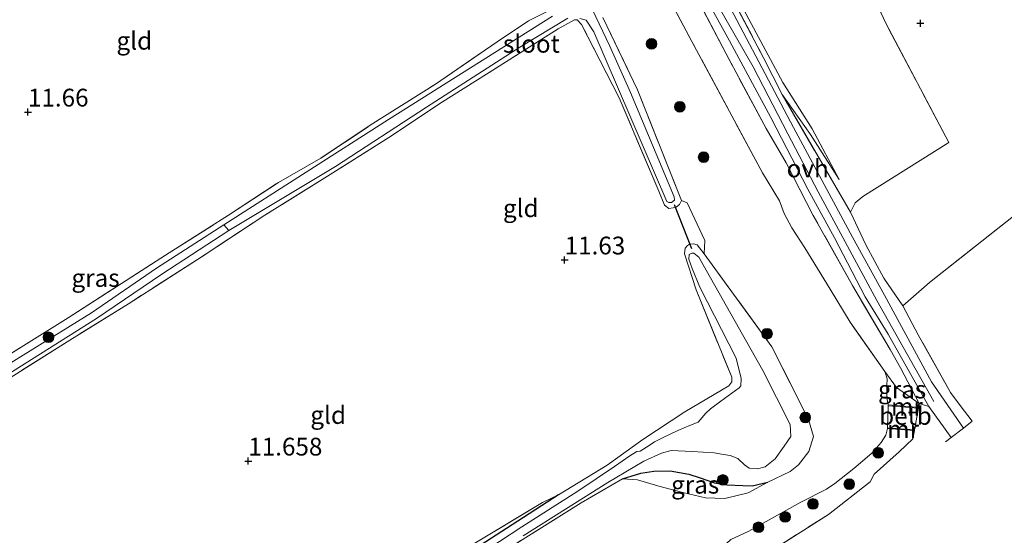
# Model space of a CAD drawing. Units: metres. Extents: x 199990 to 201834, y 399999 to 402610.
# Drawn here: x 200268 to 200406, y 401931 to 402004 of the extents above; entities that cross this region are included whole.
import ezdxf
from ezdxf.enums import TextEntityAlignment as Align

# ---------------------------------------------------------------- set-up
doc = ezdxf.new("R2010")
doc.units = ezdxf.units.M
doc.linetypes.add('IE-TERREINAFSCHEIDING', pattern=[10, 8, -2])
doc.layers.get('0').update_dxf_attribs({"lineweight": 25})
for name, color, linetype, lineweight in [('B-ME-GR-BOOM-S-B1', 93, 'Continuous', 18), ('B-ME-GW-KRUINLIJN-L-B1', 93, 'Continuous', 18), ('B-ME-GW-TEENLIJN-L-B1', 93, 'Continuous', 18), ('B-ME-IE-GRASLAND-GV-B6', 93, 'Continuous', 18), ('B-ME-IE-GRONDWERKLIJN-GROND_INGERICHT-GV-B6', 253, 'Continuous', 18), ('B-ME-IE-TERREINAFSCHEIDING-DOORGANG-L-B1', 8, 'IE-TERREINAFSCHEIDING-KUNSTMATIG-OPEN', 18), ('B-ME-IE-TERREINAFSCHEIDING-RASTERHEKWERK-L-B1', 8, 'IE-TERREINAFSCHEIDING', 18), ('B-ME-MW-MUUR-GV-B6', 8, 'IE-TERREINAFSCHEIDING-KUNSTMATIG', 18), ('B-ME-OB-BEKLEDING-GV-B6', 253, 'Continuous', 18), ('B-ME-OG-WATER-GV-B6', 153, 'Continuous', 18), ('B-ME-VH-VERH_SOORT-ONVERHARD-GV-B6', 8, 'Continuous', 18)]:
    doc.layers.add(name, color=color, linetype=linetype, lineweight=lineweight)
for name, color, linetype in [('B-ME-GW-HOOGTEPUNT-S-B1', 10, 'Continuous'), ('B-ME-GW-INSTEEKWATERGANG-L-B1', 10, 'Continuous'), ('B-ME-KW-DUIKER-L-B1', 10, 'Continuous')]:
    doc.layers.add(name, color=color, linetype=linetype)
doc.styles.add('NLCS-ISO', font='NLCS-ISO.TTF')
doc.linetypes.add('IE-TERREINAFSCHEIDING-KUNSTMATIG', pattern='A,4,[82,NLCS.SHX,S=0.75,R=90,X=0,Y=0],4,-2', length=10)
doc.linetypes.add('IE-TERREINAFSCHEIDING-KUNSTMATIG-OPEN', pattern='A,7,-1.5,[67,NLCS.SHX,S=0.75,R=0,X=0,Y=0],-1.5', length=10)

# ---------------------------------------------------------------- blocks, each defined once
blk = doc.blocks.new('hoogtepunt')
for p, q in [((-0.5, 0), (0.5, 0)), ((0, 0.5), (0, -0.5))]:
    blk.add_line(p, q)
blk = doc.blocks.new('boom')
h = blk.add_hatch(color=256)
edge = h.paths.add_edge_path()
edge.add_arc((0, 0), 0.75, 0, 360)
blk.add_circle((0, 0), 0.75)

msp = doc.modelspace()

# ---------------------------------------------------------------- linework, layer by layer
at = {"layer": 'B-ME-GW-INSTEEKWATERGANG-L-B1'}
for points in [[(200352.485, 401939.363, 11.759), (200355.075, 401940.176, 11.715), (200356.913, 401940.444, 11.715), (200359.216, 401940.49, 11.737), (200361.843, 401940.031, 11.77), (200363.423, 401939.485, 11.781), (200365.409, 401938.811, 11.786), (200367.206, 401938.534, 11.792), (200369.4, 401938.446, 11.835), (200370.732, 401938.39, 11.928), (200372.938, 401938.893, 12.027)], [(200343.491, 401937.113, 11.798), (200336.206, 401932.392, 11.793), (200329.104, 401927.788, 11.749), (200320.288, 401922.218, 11.754), (200312.329, 401917.131, 11.738), (200306.361, 401913.187, 11.776), (200298.995, 401908.997, 11.765), (200292.2611, 401905.095, 11.6782)]]:
    msp.add_polyline3d(points, dxfattribs=at)
at = {"layer": 'B-ME-GW-KRUINLIJN-L-B1'}
for points in [[(200396.263, 401950.244, 14.073), (200388.225, 401964.445, 13.975), (200379.979, 401979.681, 13.958), (200375.723, 401987.863, 13.903), (200370.868, 401997.286, 13.849), (200363.251, 402010.523, 13.854), (200355.369, 402026.511, 13.849), (200352.367, 402032.121, 13.936), (200347.796, 402040.491, 13.92), (200341.6, 402051.911, 13.925), (200335.577, 402062.857, 13.887), (200329.395, 402073.443, 13.849), (200324.555, 402082.031, 13.811), (200317.001, 402095.373, 13.871), (200312.155, 402104.477, 13.816), (200303.245, 402120.651, 13.827), (200293.381, 402137.709, 13.838), (200289.63, 402144.592, 13.8), (200288.393, 402146.527, 13.761), (200284.032, 402152.622, 13.69)], [(200374.922, 401993.38, 13.801), (200378.916, 401987.741, 13.73), (200382.958, 401981.418, 13.735)]]:
    msp.add_polyline3d(points, dxfattribs=at)
at = {"layer": 'B-ME-GW-TEENLIJN-L-B1'}
for points in [[(200321.658, 402095.218, 13.103), (200329.004, 402082.302, 13.059), (200335.873, 402069.928, 13.158), (200341.876, 402058.299, 13.229), (200348.554, 402045.412, 13.426), (200355.215, 402034.074, 13.448), (200357.215, 402030.577, 13.597), (200358.329, 402028.013, 13.52), (200359.382, 402025.343, 13.502), (200361.523, 402020.97, 13.631), (200362.819, 402018.217, 13.456), (200368.533, 402007.241, 13.483), (200375.015, 401995.065, 13.417), (200379.175, 401988.557, 13.488), (200382.958, 401981.418, 13.735)], [(200374.555, 401978.433, 12.83), (200375.236, 401976.658, 12.478), (200376.286, 401974.641, 12.619), (200378.133, 401971.818, 12.901)], [(200389.372, 401954.438, 13.378), (200389.676, 401953.419, 13.276), (200389.659, 401952.498, 13.236), (200389.626, 401950.787, 13.294), (200389.839, 401949.743, 13.362)], [(200362.023, 401923.58, 11.713), (200364.196, 401927.732, 12.131), (200366.049, 401929.306, 12.202), (200367.734, 401930.838, 12.208), (200370.248, 401931.989, 12.148), (200377.572, 401936.085, 12.372), (200381.146, 401937.915, 12.383), (200382.345, 401938.682, 12.536), (200384.999, 401940.833, 12.734), (200387.531, 401942.971, 13.122), (200388.865, 401944.456, 13.254), (200389.493, 401945.507, 13.302), (200389.743, 401946.435, 13.357)]]:
    msp.add_polyline3d(points, dxfattribs=at)
at = {"layer": 'B-ME-IE-GRASLAND-GV-B6'}
for points in [[(200382.958, 401981.418, 13.735), (200378.916, 401987.741, 13.73), (200374.922, 401993.38, 13.801), (200372.332, 401998.551, 13.79), (200367.01, 402008.607, 13.801), (200361.522, 402019.533, 13.845), (200356.051, 402030.124, 13.732), (200357.215, 402030.577, 13.597), (200358.329, 402028.013, 13.52), (200359.382, 402025.343, 13.502), (200361.523, 402020.97, 13.631), (200362.819, 402018.217, 13.456), (200368.533, 402007.241, 13.483), (200375.015, 401995.065, 13.417), (200379.175, 401988.557, 13.488), (200382.958, 401981.418, 13.735)], [(200359.453, 402015.64, 13.827), (200367.558, 402000.925, 13.882), (200373.352, 401990.13, 13.8), (200378.552, 401980.061, 13.909), (200382.28, 401973.212, 13.937), (200386.603, 401964.923, 14.024), (200389.815, 401959.694, 14.068), (200395.545, 401949.508, 14.085), (200394.206, 401949.925, 14.095), (200391.56, 401954.968, 14.129), (200390.106, 401957.548, 14.096), (200384.826, 401966.52, 14.047), (200379.306, 401976.377, 14.074), (200375.499, 401983.757, 13.938), (200372.676, 401988.58, 13.828), (200367.061, 401999.093, 13.866), (200361.113, 402010.432, 13.839)], [(200346.505, 402004.035, 11.246), (200347.412, 402003.836, 11.246), (200348.472, 402002.177, 11.246), (200358.733, 401978.354, 11.246), (200359.027, 401978.181, 11.246), (200359.385, 401978.174, 11.246), (200359.795, 401978.53, 11.246), (200359.77, 401979.017, 11.246), (200353.611, 401993.679, 11.246), (200350.666, 402000.268, 11.246), (200345.876, 402010.352, 11.246)], [(200367.01, 402008.607, 13.801), (200372.332, 401998.551, 13.79), (200374.922, 401993.38, 13.801), (200384.518, 401976.836, 13.975), (200386.678, 401972.235, 13.865), (200389.217, 401967.552, 14.03), (200391.893, 401963.671, 14.222), (200394.043, 401959.597, 14.238), (200398.586, 401951.474, 14.38), (200399.951, 401949.688, 14.248), (200401.658, 401947.454, 14.289), (200400.428, 401946.502, 14.219), (200395.916, 401952.996, 14.063), (200389.313, 401965.159, 14.03), (200384.805, 401973.33, 13.942), (200376.531, 401988.717, 13.794), (200367.236, 402006.311, 13.783)], [(200260.9986, 401953.5178, 11.5557), (200274.619, 401961.997, 11.682), (200288.279, 401970.794, 11.654), (200297.159, 401976.404, 11.632), (200304.153, 401981.004, 11.578), (200310.092, 401984.41, 11.485), (200317.056, 401989.056, 11.468), (200326.218, 401994.835, 11.452), (200334.892, 402000.768, 11.523), (200339.304, 402003.718, 11.758), (200344.468, 402006.305, 11.928)], [(200349.733, 402004.21, 11.834), (200354.62, 401994.024, 11.741), (200360.785, 401978.487, 11.752), (200360.53, 401977.915, 11.763), (200360.066, 401977.571, 11.763), (200359.614, 401977.448, 11.758), (200359.006, 401977.365, 11.752), (200358.42, 401977.819, 11.719), (200357.623, 401979.777, 11.659), (200352.034, 401992.89, 11.648), (200346.739, 402003.206, 11.659), (200346.129, 402003.855, 11.599), (200345.735, 402003.862, 11.555), (200343.48, 402002.616, 11.561), (200333.402, 401996.239, 11.5), (200327.195, 401992.337, 11.533), (200319.678, 401987.338, 11.621), (200311.444, 401982.14, 11.588), (200302.258, 401976.398, 11.632), (200293.282, 401970.531, 11.686), (200283.078, 401963.945, 11.73), (200274.831, 401958.868, 11.681), (200265.203, 401952.7772, 11.7036)], [(200342.666, 402004.405, 11.246), (200319.625, 401989.874, 11.246), (200296.466, 401975.071, 11.246), (200287.039, 401968.948, 11.23), (200277.883, 401962.707, 11.172), (200266.3169, 401955.512, 11.2015)], [(200266.7733, 401954.4404, 11.2015), (200278.596, 401961.897, 11.172), (200287.752, 401968.138, 11.23), (200297.179, 401974.261, 11.246), (200312.169, 401983.258, 11.246), (200324.939, 401991.615, 11.246), (200338.075, 402000.01, 11.246), (200344.8, 402004.114, 11.246)], [(200329.104, 401927.788, 11.749), (200336.206, 401932.392, 11.793), (200343.491, 401937.113, 11.798), (200350.342, 401941.297, 11.825), (200355.364, 401944.896, 11.836), (200361.24, 401948.781, 11.765), (200366.418, 401951.832, 11.743), (200367.459, 401952.433, 11.743), (200367.864, 401953.016, 11.749), (200367.846, 401953.652, 11.765), (200362.843, 401965.941, 11.727), (200361.229, 401971.001, 11.738), (200361.32, 401971.771, 11.743), (200361.645, 401972.174, 11.771), (200361.921, 401972.35, 11.792), (200362.482, 401972.385, 11.82), (200363.01, 401972.269, 11.847), (200363.955, 401970.993, 11.885)], [(200338.543, 401931.371, 11.11), (200350.425, 401938.836, 11.11), (200355.511, 401941.828, 11.11), (200357.971, 401942.947, 11.11), (200359.327, 401943.36, 11.11), (200362.292, 401943.181, 11.11), (200365.379, 401943.016, 11.11), (200366.707, 401942.763, 11.11), (200367.628, 401942.639, 11.11), (200368.726, 401942.239, 11.11), (200369.632, 401941.328, 11.11), (200370.32, 401940.861, 11.11), (200371.484, 401940.762, 11.11), (200372.535, 401941.045, 11.11), (200373.965, 401942.153, 11.11), (200375.226, 401943.931, 11.11), (200376.161, 401945.307, 11.11), (200376.057, 401946.99, 11.11), (200372.236, 401954.591, 11.11), (200363.213, 401970.532, 11.11), (200362.542, 401971.075, 11.11), (200362.224, 401971.066, 11.11), (200361.873, 401970.906, 11.11), (200361.799, 401970.211, 11.11), (200362.304, 401968.914, 11.11), (200363.389, 401966.303, 11.11), (200368.468, 401956.33, 11.11), (200369.185, 401953.484, 11.11), (200369.15, 401952.424, 11.11), (200368.886, 401952.127, 11.11), (200366.306, 401950.283, 11.11), (200364.876, 401949.175, 11.11), (200364.199, 401948.612, 11.11), (200363.13, 401947.345, 11.11), (200362.046, 401946.912, 11.11), (200360.259, 401946.159, 11.11), (200358.134, 401945.124, 11.11), (200357.017, 401944.54, 11.11), (200356.235, 401944.04, 11.11), (200354.993, 401943.246, 11.11), (200354.507, 401943.195, 11.11), (200353.541, 401942.578, 11.11), (200351.392, 401941.074, 11.11), (200346.206, 401937.63, 11.11), (200338.339, 401932.602, 11.11), (200328.921, 401926.453, 11.11)], [(200363.955, 401970.993, 11.885), (200373.501, 401957.923, 12.3), (200378.637, 401947.719, 12.109), (200379.333, 401945.312, 12.109), (200378.671, 401943.205, 12.164), (200377.226, 401941.309, 12.202), (200376.072, 401940.377, 12.186), (200372.938, 401938.893, 12.027), (200370.732, 401938.39, 11.928), (200369.4, 401938.446, 11.835), (200367.206, 401938.534, 11.792), (200365.409, 401938.811, 11.786), (200363.423, 401939.485, 11.781), (200361.843, 401940.031, 11.77), (200359.216, 401940.49, 11.737), (200356.913, 401940.444, 11.715), (200355.075, 401940.176, 11.715), (200352.485, 401939.363, 11.759), (200346.679, 401935.976, 11.764), (200337.282, 401930.099, 11.77)], [(200394.206, 401949.925, 14.095), (200394.102, 401949.403, 14.098), (200393.209, 401949.474, 13.578), (200392.082, 401949.564, 13.398), (200389.839, 401949.743, 13.362), (200389.626, 401950.787, 13.294), (200389.659, 401952.498, 13.236), (200389.676, 401953.419, 13.276), (200389.372, 401954.438, 13.378), (200390.985, 401952.22, 13.482), (200394.206, 401949.925, 14.095)], [(200367.734, 401930.838, 12.208), (200370.248, 401931.989, 12.148), (200377.572, 401936.085, 12.372), (200381.146, 401937.915, 12.383), (200382.345, 401938.682, 12.536), (200384.999, 401940.833, 12.734), (200387.531, 401942.971, 13.122), (200388.865, 401944.456, 13.254), (200389.493, 401945.507, 13.302), (200389.743, 401946.435, 13.357), (200391.507, 401946.31, 13.489), (200393.52, 401946.167, 14.095)], [(200393.52, 401946.167, 14.095), (200393.312, 401944.983, 14.104), (200391.378, 401943.15, 14.381), (200387.883, 401940.02, 14.426), (200387.318, 401938.942, 14.451), (200381.464, 401934.364, 14.33), (200370.157, 401927.197, 14.476)], [(200372.938, 401938.893, 12.027), (200370.152, 401937.372, 11.983), (200366.896, 401936.586, 11.896), (200364.186, 401936.669, 11.891), (200360.96, 401937.458, 11.885), (200357.629, 401938.31, 11.863), (200354.587, 401939.217, 11.787), (200352.485, 401939.363, 11.759), (200355.075, 401940.176, 11.715), (200356.913, 401940.444, 11.715), (200359.216, 401940.49, 11.737), (200361.843, 401940.031, 11.77), (200363.423, 401939.485, 11.781), (200365.409, 401938.811, 11.786), (200367.206, 401938.534, 11.792), (200369.4, 401938.446, 11.835), (200370.732, 401938.39, 11.928), (200372.938, 401938.893, 12.027)], [(200292.2611, 401905.095, 11.6782), (200300.278, 401910.335, 11.727), (200304.891, 401913.154, 11.787), (200311.759, 401917.414, 11.716), (200321.466, 401923.619, 11.743), (200331.298, 401930.033, 11.743), (200341.274, 401936.02, 11.754), (200343.491, 401937.113, 11.798), (200336.206, 401932.392, 11.793), (200329.104, 401927.788, 11.749), (200320.288, 401922.218, 11.754), (200312.329, 401917.131, 11.738), (200306.361, 401913.187, 11.776), (200298.995, 401908.997, 11.765), (200292.2611, 401905.095, 11.6782)]]:
    msp.add_polyline3d(points, dxfattribs=at)
at = {"layer": 'B-ME-IE-GRONDWERKLIJN-GROND_INGERICHT-GV-B6'}
for points in [[(200407.448, 401976.273, 13.948), (200395.625, 401966.965, 14.112), (200391.893, 401963.671, 14.222), (200389.217, 401967.552, 14.03), (200386.678, 401972.235, 13.865), (200384.518, 401976.836, 13.975), (200385.196, 401978.17, 13.796), (200386.261, 401979.046, 13.708), (200398.366, 401986.653, 13.681), (200389.481, 402003.402, 13.632), (200385.207, 402012.631, 13.594), (200376.028, 402029.841, 13.528), (200369.879, 402029.291, 13.517), (200365.281, 402031.501, 13.473), (200362.111, 402032.595, 13.468), (200358.237, 402031.029, 13.49), (200357.215, 402030.577, 13.597), (200355.215, 402034.074, 13.448), (200348.554, 402045.412, 13.426), (200341.876, 402058.299, 13.229), (200335.873, 402069.928, 13.158), (200329.004, 402082.302, 13.059), (200321.658, 402095.218, 13.103)], [(200376.028, 402029.841, 13.528), (200385.207, 402012.631, 13.594), (200389.481, 402003.402, 13.632), (200398.366, 401986.653, 13.681), (200386.261, 401979.046, 13.708), (200385.196, 401978.17, 13.796), (200384.518, 401976.836, 13.975), (200374.922, 401993.38, 13.801), (200378.916, 401987.741, 13.73), (200382.958, 401981.418, 13.735), (200379.175, 401988.557, 13.488), (200375.015, 401995.065, 13.417), (200368.533, 402007.241, 13.483), (200362.819, 402018.217, 13.456), (200361.523, 402020.97, 13.631), (200359.382, 402025.343, 13.502), (200358.329, 402028.013, 13.52), (200357.215, 402030.577, 13.597), (200358.237, 402031.029, 13.49), (200362.111, 402032.595, 13.468), (200365.281, 402031.501, 13.473), (200369.879, 402029.291, 13.517), (200376.028, 402029.841, 13.528)], [(200351.428, 402021.225, 12.808), (200362.244, 402000.846, 12.89), (200372.17, 401982.368, 12.869), (200374.555, 401978.433, 12.83), (200375.236, 401976.658, 12.478), (200376.286, 401974.641, 12.619), (200378.133, 401971.818, 12.901), (200381.698, 401966.038, 13.022), (200384.478, 401961.383, 13.12), (200389.372, 401954.438, 13.378), (200389.676, 401953.419, 13.276), (200389.659, 401952.498, 13.236), (200389.626, 401950.787, 13.294), (200389.839, 401949.743, 13.362), (200389.836, 401949.643, 13.361), (200389.746, 401946.535, 13.349), (200389.743, 401946.435, 13.357), (200389.493, 401945.507, 13.302), (200388.865, 401944.456, 13.254), (200387.531, 401942.971, 13.122), (200384.999, 401940.833, 12.734), (200382.345, 401938.682, 12.536), (200381.146, 401937.915, 12.383), (200377.572, 401936.085, 12.372), (200370.248, 401931.989, 12.148), (200367.734, 401930.838, 12.208)], [(200361.113, 402010.432, 13.839), (200367.061, 401999.093, 13.866), (200372.676, 401988.58, 13.828), (200375.499, 401983.757, 13.938), (200379.306, 401976.377, 14.074), (200384.826, 401966.52, 14.047), (200390.106, 401957.548, 14.096), (200391.56, 401954.968, 14.129), (200394.206, 401949.925, 14.095), (200390.985, 401952.22, 13.482), (200389.372, 401954.438, 13.378), (200384.478, 401961.383, 13.12), (200381.698, 401966.038, 13.022), (200378.133, 401971.818, 12.901), (200376.286, 401974.641, 12.619), (200375.236, 401976.658, 12.478), (200374.555, 401978.433, 12.83), (200372.17, 401982.368, 12.869), (200362.244, 402000.846, 12.89), (200351.428, 402021.225, 12.808)], [(200344.468, 402006.305, 11.928), (200339.304, 402003.718, 11.758), (200334.892, 402000.768, 11.523), (200326.218, 401994.835, 11.452), (200317.056, 401989.056, 11.468), (200310.092, 401984.41, 11.485), (200304.153, 401981.004, 11.578), (200297.159, 401976.404, 11.632), (200288.279, 401970.794, 11.654), (200274.619, 401961.997, 11.682), (200260.9986, 401953.5178, 11.5557)], [(200265.203, 401952.7772, 11.7036), (200274.831, 401958.868, 11.681), (200283.078, 401963.945, 11.73), (200293.282, 401970.531, 11.686), (200302.258, 401976.398, 11.632), (200311.444, 401982.14, 11.588), (200319.678, 401987.338, 11.621), (200327.195, 401992.337, 11.533), (200333.402, 401996.239, 11.5), (200343.48, 402002.616, 11.561), (200345.735, 402003.862, 11.555), (200346.129, 402003.855, 11.599), (200346.739, 402003.206, 11.659), (200352.034, 401992.89, 11.648), (200357.623, 401979.777, 11.659), (200358.42, 401977.819, 11.719), (200359.006, 401977.365, 11.752), (200359.614, 401977.448, 11.758), (200360.066, 401977.571, 11.763), (200360.53, 401977.915, 11.763), (200360.785, 401978.487, 11.752), (200361.583, 401978.152, 11.779), (200364.061, 401972.854, 11.85), (200363.955, 401970.993, 11.885), (200363.01, 401972.269, 11.847), (200362.482, 401972.385, 11.82), (200361.921, 401972.35, 11.792), (200361.645, 401972.174, 11.771), (200361.32, 401971.771, 11.743), (200361.229, 401971.001, 11.738), (200362.843, 401965.941, 11.727), (200367.846, 401953.652, 11.765), (200367.864, 401953.016, 11.749), (200367.459, 401952.433, 11.743), (200366.418, 401951.832, 11.743), (200361.24, 401948.781, 11.765), (200355.364, 401944.896, 11.836), (200350.342, 401941.297, 11.825), (200343.491, 401937.113, 11.798), (200341.274, 401936.02, 11.754), (200331.298, 401930.033, 11.743)], [(200337.282, 401930.099, 11.77), (200346.679, 401935.976, 11.764), (200352.485, 401939.363, 11.759), (200354.587, 401939.217, 11.787), (200357.629, 401938.31, 11.863), (200360.96, 401937.458, 11.885), (200364.186, 401936.669, 11.891), (200366.896, 401936.586, 11.896), (200370.152, 401937.372, 11.983), (200372.938, 401938.893, 12.027), (200376.072, 401940.377, 12.186), (200377.226, 401941.309, 12.202), (200378.671, 401943.205, 12.164), (200379.333, 401945.312, 12.109), (200378.637, 401947.719, 12.109), (200373.501, 401957.923, 12.3), (200363.955, 401970.993, 11.885), (200364.061, 401972.854, 11.85), (200361.583, 401978.152, 11.779), (200360.785, 401978.487, 11.752), (200354.62, 401994.024, 11.741), (200349.733, 402004.21, 11.834)], [(200370.157, 401927.197, 14.476), (200381.464, 401934.364, 14.33), (200387.318, 401938.942, 14.451), (200387.883, 401940.02, 14.426), (200391.378, 401943.15, 14.381), (200393.312, 401944.983, 14.104), (200393.52, 401946.167, 14.095), (200393.537, 401946.266, 14.1), (200394.094, 401949.303, 14.098), (200394.102, 401949.403, 14.098), (200394.206, 401949.925, 14.095), (200395.545, 401949.508, 14.085), (200398.688, 401945.184, 14.185), (200400.428, 401946.502, 14.219), (200401.658, 401947.454, 14.289), (200399.951, 401949.688, 14.248), (200398.586, 401951.474, 14.38), (200394.043, 401959.597, 14.238), (200391.893, 401963.671, 14.222), (200395.625, 401966.965, 14.112), (200407.448, 401976.273, 13.948)]]:
    msp.add_polyline3d(points, dxfattribs=at)
at = {"layer": 'B-ME-IE-TERREINAFSCHEIDING-DOORGANG-L-B1'}
msp.add_line((200364.061, 401972.854, 11.85), (200361.583, 401978.152, 11.779), dxfattribs=at)
msp.add_polyline3d([(200397.869, 401944.545, 14.15), (200398.688, 401945.184, 14.185), (200400.428, 401946.502, 14.219), (200401.658, 401947.454, 14.289), (200399.951, 401949.688, 14.248), (200398.586, 401951.474, 14.38)], dxfattribs=at)
at = {"layer": 'B-ME-IE-TERREINAFSCHEIDING-RASTERHEKWERK-L-B1'}
for p, q in [((200384.518, 401976.836, 13.975), (200374.922, 401993.38, 13.801)), ((200361.583, 401978.152, 11.779), (200360.785, 401978.487, 11.752)), ((200364.061, 401972.854, 11.85), (200363.955, 401970.993, 11.885)), ((200391.893, 401963.671, 14.222), (200389.217, 401967.552, 14.03))]:
    msp.add_line(p, q, dxfattribs=at)
for points in [[(200374.555, 401978.433, 12.83), (200372.17, 401982.368, 12.869), (200362.244, 402000.846, 12.89), (200351.428, 402021.225, 12.808), (200347.894, 402028.584, 12.973), (200344.81, 402034.02, 12.951), (200341.242, 402039.602, 12.967), (200337.922, 402047.033, 13.011), (200335.701, 402050.812, 13), (200330.532, 402061.544, 13.219), (200328.982, 402063.867, 13.137), (200328.38, 402064.198, 13.077), (200325.473, 402069.357, 13.005), (200320.882, 402073.896, 12.803)], [(200398.366, 401986.653, 13.681), (200389.481, 402003.402, 13.632), (200385.207, 402012.631, 13.594), (200376.028, 402029.841, 13.528)], [(200196.128, 401912.7761, 11.6492), (200196.4512, 401912.9679, 11.6487), (200205.4553, 401918.3118, 11.6365), (200214.2834, 401924.0557, 11.6335), (200221.9194, 401928.9441, 11.6723), (200232.6311, 401935.7436, 11.6514), (200241.9227, 401941.5922, 11.6245), (200251.3463, 401947.4468, 11.6096), (200260.9986, 401953.5178, 11.5557), (200274.619, 401961.997, 11.682), (200288.279, 401970.794, 11.654), (200297.159, 401976.404, 11.632), (200304.153, 401981.004, 11.578), (200310.092, 401984.41, 11.485), (200317.056, 401989.056, 11.468), (200326.218, 401994.835, 11.452), (200334.892, 402000.768, 11.523), (200339.304, 402003.718, 11.758), (200344.468, 402006.305, 11.928), (200344.852, 402007.329, 11.835), (200343.143, 402012.34, 11.993), (200340.481, 402017.52, 11.982), (200336.713, 402023.618, 11.928)], [(200361.522, 402019.533, 13.845), (200367.01, 402008.607, 13.801), (200372.332, 401998.551, 13.79), (200374.922, 401993.38, 13.801)], [(200370.157, 401927.197, 14.476), (200381.464, 401934.364, 14.33), (200387.318, 401938.942, 14.451), (200387.883, 401940.02, 14.426), (200391.378, 401943.15, 14.381), (200393.312, 401944.983, 14.104), (200393.52, 401946.167, 14.095), (200393.537, 401946.266, 14.1), (200394.094, 401949.303, 14.098), (200394.102, 401949.403, 14.098), (200394.206, 401949.925, 14.095), (200391.56, 401954.968, 14.129), (200390.106, 401957.548, 14.096), (200384.826, 401966.52, 14.047), (200379.306, 401976.377, 14.074), (200375.499, 401983.757, 13.938), (200372.676, 401988.58, 13.828), (200367.061, 401999.093, 13.866), (200361.113, 402010.432, 13.839)], [(200349.733, 402004.21, 11.834), (200354.62, 401994.024, 11.741), (200360.785, 401978.487, 11.752), (200360.53, 401977.915, 11.763), (200360.066, 401977.571, 11.763), (200359.614, 401977.448, 11.758), (200359.006, 401977.365, 11.752), (200358.42, 401977.819, 11.719), (200357.623, 401979.777, 11.659), (200352.034, 401992.89, 11.648), (200346.739, 402003.206, 11.659), (200346.129, 402003.855, 11.599), (200345.735, 402003.862, 11.555), (200343.48, 402002.616, 11.561), (200333.402, 401996.239, 11.5), (200327.195, 401992.337, 11.533), (200319.678, 401987.338, 11.621), (200311.444, 401982.14, 11.588), (200302.258, 401976.398, 11.632), (200293.282, 401970.531, 11.686), (200283.078, 401963.945, 11.73), (200274.831, 401958.868, 11.681), (200265.203, 401952.7772, 11.7036)], [(200398.586, 401951.474, 14.38), (200394.043, 401959.597, 14.238), (200391.893, 401963.671, 14.222), (200395.625, 401966.965, 14.112), (200407.448, 401976.273, 13.948), (200414.778, 401982.969, 13.855), (200416.603, 401984.784, 13.833), (200420.302, 401987.927, 13.784), (200427.914, 401994.284, 13.795), (200433.791, 401998.689, 13.566), (200435.307, 401999.463, 13.434), (200443.268, 401988.53, 13.467), (200450.955, 401978.33, 13.413), (200459.499, 401966.991, 13.232), (200466.472, 401957.503, 13.161), (200471.603, 401950.641, 13.154)], [(200372.938, 401938.893, 12.027), (200376.072, 401940.377, 12.186), (200377.226, 401941.309, 12.202), (200378.671, 401943.205, 12.164), (200379.333, 401945.312, 12.109), (200378.637, 401947.719, 12.109), (200373.501, 401957.923, 12.3), (200363.955, 401970.993, 11.885), (200363.01, 401972.269, 11.847), (200362.482, 401972.385, 11.82), (200361.921, 401972.35, 11.792), (200361.645, 401972.174, 11.771), (200361.32, 401971.771, 11.743), (200361.229, 401971.001, 11.738), (200362.843, 401965.941, 11.727), (200367.846, 401953.652, 11.765), (200367.864, 401953.016, 11.749), (200367.459, 401952.433, 11.743), (200366.418, 401951.832, 11.743), (200361.24, 401948.781, 11.765), (200355.364, 401944.896, 11.836), (200350.342, 401941.297, 11.825), (200343.491, 401937.113, 11.798)], [(200389.372, 401954.438, 13.378), (200384.478, 401961.383, 13.12), (200381.698, 401966.038, 13.022), (200378.133, 401971.818, 12.901)], [(200394.206, 401949.925, 14.095), (200390.985, 401952.22, 13.482), (200389.372, 401954.438, 13.378)], [(200352.485, 401939.363, 11.759), (200346.679, 401935.976, 11.764), (200337.282, 401930.099, 11.77), (200326.667, 401923.185, 11.661), (200318.445, 401917.8, 11.606), (200309.859, 401912.377, 11.633), (200298.801, 401905.245, 11.644), (200294.0658, 401902.288, 11.6971), (200281.1357, 401894.1708, 11.5812), (200270.1252, 401887.1558, 11.623), (200259.014, 401880.0183, 11.6672), (200248.5211, 401873.1878, 11.6948), (200237.7362, 401866.2887, 11.6313), (200230.6656, 401861.8463, 11.624)], [(200372.938, 401938.893, 12.027), (200370.152, 401937.372, 11.983), (200366.896, 401936.586, 11.896), (200364.186, 401936.669, 11.891), (200360.96, 401937.458, 11.885), (200357.629, 401938.31, 11.863), (200354.587, 401939.217, 11.787), (200352.485, 401939.363, 11.759)], [(200343.491, 401937.113, 11.798), (200341.274, 401936.02, 11.754), (200331.298, 401930.033, 11.743), (200321.466, 401923.619, 11.743), (200311.759, 401917.414, 11.716), (200304.891, 401913.154, 11.787), (200300.278, 401910.335, 11.727), (200292.2611, 401905.095, 11.6782)]]:
    msp.add_polyline3d(points, dxfattribs=at)
at = {"layer": 'B-ME-KW-DUIKER-L-B1'}
msp.add_line((200359.763, 401977.894, 11.516), (200362.192, 401971.709, 11.565), dxfattribs=at)
at = {"layer": 'B-ME-MW-MUUR-GV-B6'}
for points in [[(200394.102, 401949.403, 14.098), (200394.094, 401949.303, 14.098), (200389.836, 401949.643, 13.361), (200389.839, 401949.743, 13.362), (200392.082, 401949.564, 13.398), (200393.209, 401949.474, 13.578), (200394.102, 401949.403, 14.098)], [(200393.537, 401946.266, 14.1), (200393.52, 401946.167, 14.095), (200391.507, 401946.31, 13.489), (200389.743, 401946.435, 13.357), (200389.746, 401946.535, 13.349), (200393.537, 401946.266, 14.1)]]:
    msp.add_polyline3d(points, dxfattribs=at)
at = {"layer": 'B-ME-OB-BEKLEDING-GV-B6'}
msp.add_polyline3d([(200394.094, 401949.303, 14.098), (200393.537, 401946.266, 14.1), (200389.746, 401946.535, 13.349), (200389.836, 401949.643, 13.361), (200394.094, 401949.303, 14.098)], dxfattribs=at)
at = {"layer": 'B-ME-OG-WATER-GV-B6'}
for points in [[(200345.876, 402010.352, 11.246), (200350.666, 402000.268, 11.246), (200353.611, 401993.679, 11.246), (200359.77, 401979.017, 11.246), (200359.795, 401978.53, 11.246), (200359.385, 401978.174, 11.246), (200359.027, 401978.181, 11.246), (200358.733, 401978.354, 11.246), (200348.472, 402002.177, 11.246), (200347.412, 402003.836, 11.246), (200346.505, 402004.035, 11.246)], [(200297.179, 401974.261, 11.246), (200296.466, 401975.071, 11.246), (200319.625, 401989.874, 11.246), (200342.666, 402004.405, 11.246)], [(200344.8, 402004.114, 11.246), (200338.075, 402000.01, 11.246), (200324.939, 401991.615, 11.246), (200312.169, 401983.258, 11.246), (200297.179, 401974.261, 11.246)], [(200224.256, 401929.0085, 11.0909), (200230.5492, 401933.1143, 11.0909), (200237.9275, 401937.7939, 11.2015), (200245.7142, 401942.658, 11.2015), (200251.5772, 401946.3362, 11.2015), (200258.1807, 401950.5729, 11.2015), (200264.3098, 401954.4406, 11.2015), (200266.3169, 401955.512, 11.2015), (200277.883, 401962.707, 11.172), (200287.039, 401968.948, 11.23), (200296.466, 401975.071, 11.246)], [(200296.466, 401975.071, 11.246), (200297.179, 401974.261, 11.246), (200287.752, 401968.138, 11.23), (200278.596, 401961.897, 11.172), (200266.7733, 401954.4404, 11.2015), (200258.4216, 401949.2919, 11.2015), (200251.3835, 401944.6213, 11.2015), (200245.4096, 401940.8747, 11.2015), (200238.5015, 401936.5523, 11.2015), (200227.738, 401929.7221, 11.0909)], [(200328.921, 401926.453, 11.11), (200338.339, 401932.602, 11.11), (200346.206, 401937.63, 11.11), (200351.392, 401941.074, 11.11), (200353.541, 401942.578, 11.11), (200354.507, 401943.195, 11.11), (200354.993, 401943.246, 11.11), (200356.235, 401944.04, 11.11), (200357.017, 401944.54, 11.11), (200358.134, 401945.124, 11.11), (200360.259, 401946.159, 11.11), (200362.046, 401946.912, 11.11), (200363.13, 401947.345, 11.11), (200364.199, 401948.612, 11.11), (200364.876, 401949.175, 11.11), (200366.306, 401950.283, 11.11), (200368.886, 401952.127, 11.11), (200369.15, 401952.424, 11.11), (200369.185, 401953.484, 11.11), (200368.468, 401956.33, 11.11), (200363.389, 401966.303, 11.11), (200362.304, 401968.914, 11.11), (200361.799, 401970.211, 11.11), (200361.873, 401970.906, 11.11), (200362.224, 401971.066, 11.11), (200362.542, 401971.075, 11.11), (200363.213, 401970.532, 11.11), (200372.236, 401954.591, 11.11), (200376.057, 401946.99, 11.11), (200376.161, 401945.307, 11.11), (200375.226, 401943.931, 11.11), (200373.965, 401942.153, 11.11), (200372.535, 401941.045, 11.11), (200371.484, 401940.762, 11.11), (200370.32, 401940.861, 11.11), (200369.632, 401941.328, 11.11), (200368.726, 401942.239, 11.11), (200367.628, 401942.639, 11.11), (200366.707, 401942.763, 11.11), (200365.379, 401943.016, 11.11), (200362.292, 401943.181, 11.11), (200359.327, 401943.36, 11.11), (200357.971, 401942.947, 11.11), (200355.511, 401941.828, 11.11), (200350.425, 401938.836, 11.11), (200338.543, 401931.371, 11.11)]]:
    msp.add_polyline3d(points, dxfattribs=at)
at = {"layer": 'B-ME-VH-VERH_SOORT-ONVERHARD-GV-B6'}
msp.add_polyline3d([(200400.428, 401946.502, 14.219), (200398.688, 401945.184, 14.185), (200395.545, 401949.508, 14.085), (200389.815, 401959.694, 14.068), (200386.603, 401964.923, 14.024), (200382.28, 401973.212, 13.937), (200378.552, 401980.061, 13.909), (200373.352, 401990.13, 13.8), (200367.558, 402000.925, 13.882), (200359.453, 402015.64, 13.827), (200354.139, 402026.091, 13.882), (200353.434, 402027.38, 13.887), (200355.745, 402028.729, 13.823), (200360.666, 402018.625, 13.838), (200367.236, 402006.311, 13.783), (200376.531, 401988.717, 13.794), (200384.805, 401973.33, 13.942), (200389.313, 401965.159, 14.03), (200395.916, 401952.996, 14.063), (200400.428, 401946.502, 14.219)], dxfattribs=at)

# ---------------------------------------------------------------- block references
at = {"layer": 'B-ME-GR-BOOM-S-B1', "rotation": 90}
for p in [(200356.587, 402000.503, 12.383), (200360.561, 401991.652, 12.15), (200363.897, 401984.572, 12.258), (200271.851, 401959.254, 11.405), (200372.81, 401959.759, 12.116), (200378.182, 401947.986, 12.179), (200388.435, 401943.023, 13.537), (200366.591, 401939.198, 11.563), (200384.372, 401938.609, 13.585), (200379.266, 401935.824, 13.013), (200375.364, 401933.999, 12.731), (200371.603, 401932.552, 12.481)]:
    msp.add_blockref('boom', p, dxfattribs=at)
at = {"layer": 'B-ME-GW-HOOGTEPUNT-S-B1', "rotation": 90}
for p in [(200394.358, 402003.386, 13.563), (200394.358, 402003.386, 13.563), (200268.957, 401990.903, 11.66), (200268.957, 401990.903, 11.66), (200344.37, 401970.117, 11.63), (200344.37, 401970.117, 11.63), (200299.918, 401941.854, 11.658), (200299.918, 401941.854, 11.658)]:
    msp.add_blockref('hoogtepunt', p, dxfattribs=at)

# ---------------------------------------------------------------- texts
at = {"layer": 'B-ME-GW-HOOGTEPUNT-S-B1', "ltscale": 0.2, "style": 'NLCS-ISO'}
for s, p in [('11.66', (200268.957, 401990.903, 11.66)), ('11.66', (200268.957, 401990.903, 11.66)), ('11.63', (200344.37, 401970.117, 11.63)), ('11.63', (200344.37, 401970.117, 11.63)), ('11.658', (200299.918, 401941.854, 11.658)), ('11.658', (200299.918, 401941.854, 11.658))]:
    msp.add_text(s, height=2.5, dxfattribs=at).set_placement(p, align=Align.BOTTOM_LEFT)
at = {"layer": 'B-ME-IE-GRASLAND-GV-B6', "ltscale": 0.2, "style": 'NLCS-ISO'}
for p in [(200278.4565, 401967.5916), (200391.789, 401951.9205), (200362.7115, 401938.538)]:
    msp.add_text('gras', height=2.5, dxfattribs=at).set_placement(p, align=Align.MIDDLE_CENTER)
at = {"layer": 'B-ME-IE-GRONDWERKLIJN-GROND_INGERICHT-GV-B6', "ltscale": 0.2, "style": 'NLCS-ISO'}
for p in [(200283.9018, 402000.9328), (200338.2112, 401977.3942), (200311.1419, 401948.33)]:
    msp.add_text('gld', height=2.5, dxfattribs=at).set_placement(p, align=Align.MIDDLE_CENTER)
at = {"layer": 'B-ME-MW-MUUR-GV-B6', "ltscale": 0.2, "style": 'NLCS-ISO'}
for p in [(200392.4663, 401949.5047), (200391.9317, 401946.3298)]:
    msp.add_text('mr', height=2.5, dxfattribs=at).set_placement(p, align=Align.MIDDLE_CENTER)
at = {"layer": 'B-ME-OB-BEKLEDING-GV-B6', "ltscale": 0.2, "style": 'NLCS-ISO'}
msp.add_text('betb', height=2.5, dxfattribs=at).set_placement((200392.2614, 401948.21), align=Align.MIDDLE_CENTER)
at = {"layer": 'B-ME-OG-WATER-GV-B6', "ltscale": 0.2, "style": 'NLCS-ISO'}
msp.add_text('sloot', height=2.5, dxfattribs=at).set_placement((200339.6956, 402000.505), align=Align.MIDDLE_CENTER)
at = {"layer": 'B-ME-VH-VERH_SOORT-ONVERHARD-GV-B6', "ltscale": 0.2, "style": 'NLCS-ISO'}
msp.add_text('ovh', height=2.5, dxfattribs=at).set_placement((200378.5243, 401982.981), align=Align.MIDDLE_CENTER)

doc.saveas('drawing.dxf')
